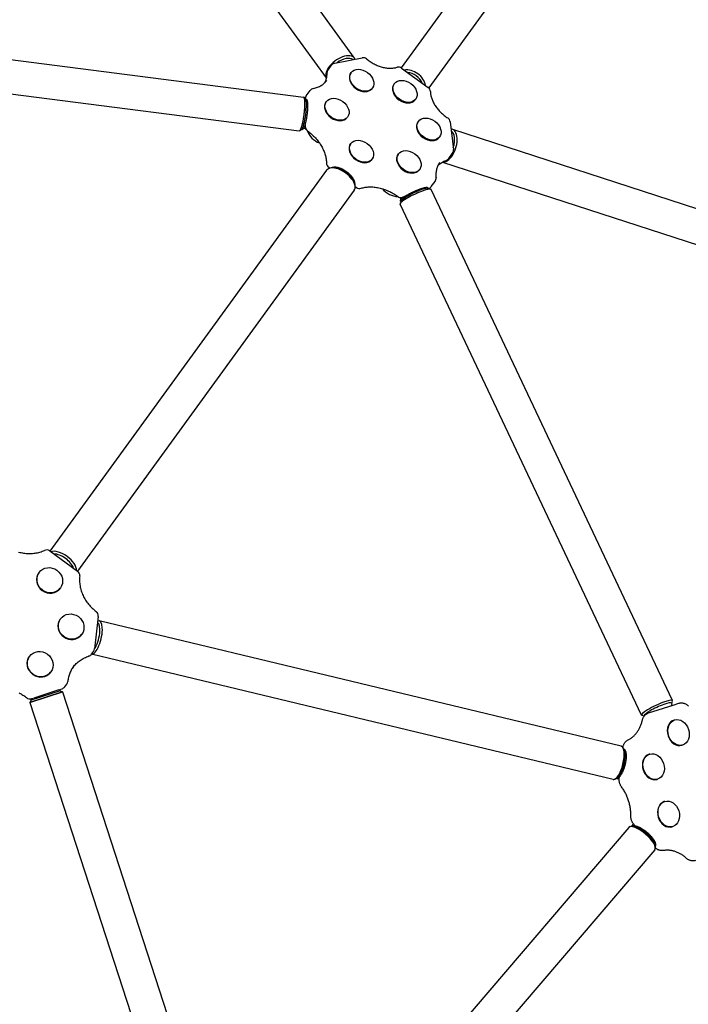
# Model space of a CAD drawing. Extents: x 23340 to 30432, y -5752 to 648.
# Drawn here: x 27567 to 28193, y -2448 to -1526 of the extents above; entities that cross this region are included whole.
import ezdxf

# ---------------------------------------------------------------- set-up
doc = ezdxf.new("R2010")
doc.units = 0
doc.header["$LTSCALE"] = 30
doc.header["$MEASUREMENT"] = 0
doc.layers.get('0').update_dxf_attribs({"linetype": 'CONTINUOUS'})

msp = doc.modelspace()

# ---------------------------------------------------------------- linework, layer by layer
for p, q in [((27619.58, -1203.45), (27880.26, -1562.25)), ((27593.69, -1222.26), (27854.07, -1580.64)), ((28069.81, -1370.61), (27924.01, -1571.28)), ((28095.7, -1389.42), (27949.9, -1590.09)), ((27308.17, -1531.56), (27832.81, -1598.67)), ((27304.11, -1563.3), (27828.76, -1630.41)), ((27862.09, -1567), (27887.55, -1561.98)), ((27855.41, -1573.92), (27859.01, -1568.96)), ((27924.54, -1571.62), (27949.42, -1589.69)), ((27877.26, -1575.72), (27876.9, -1576.22)), ((27835.35, -1597.61), (27838.94, -1592.66)), ((27897.2, -1590.21), (27896.84, -1590.71)), ((27917.74, -1586.17), (27917.38, -1586.66)), ((27834.66, -1600.87), (27833.22, -1598.94)), ((27834.5, -1600.65), (27835.04, -1600.72)), ((27854.09, -1602.88), (27853.73, -1603.38)), ((27937.68, -1600.66), (27937.32, -1601.15)), ((27874.03, -1617.37), (27873.67, -1617.87)), ((27940.18, -1621.44), (27939.82, -1621.93)), ((27831.1, -1628.75), (27829.22, -1630.24)), ((27830.88, -1628.92), (27831.42, -1628.99)), ((27832.98, -1628), (27832.51, -1627.9)), ((27834.3, -1628.49), (27833.02, -1628.15)), ((27833.08, -1628.05), (27833.51, -1626.85)), ((27833.61, -1626.54), (27833.61, -1626.2)), ((27834.3, -1628.49), (27834.98, -1628.68)), ((27834.34, -1623.82), (27834.34, -1626.22)), ((27970.01, -1621.89), (27973.11, -1647.66)), ((27972.06, -1628.9), (28393.86, -1765.95)), ((27960.13, -1635.93), (27959.76, -1636.42)), ((27877.06, -1642.16), (27876.7, -1642.66)), ((27897, -1656.65), (27896.64, -1657.15)), ((27921.51, -1651.86), (27921.15, -1652.36)), ((27968.59, -1656.14), (27972.19, -1651.19)), ((27854.34, -1667.17), (27595.44, -2023.52)), ((27856.27, -1664.43), (27857.39, -1665.24)), ((27861.82, -1665.04), (27860.16, -1664.98)), ((27941.45, -1666.35), (27941.09, -1666.85)), ((27962.64, -1659.49), (28383.98, -1796.39)), ((27880.23, -1685.98), (27621.33, -2042.33)), ((27879.94, -1678.21), (27880.52, -1679.77)), ((27881.13, -1682.49), (27882.24, -1683.3)), ((27949.37, -1684.21), (27951.65, -1684.99)), ((27949.63, -1684.3), (27949.4, -1683.8)), ((28177.98, -2163.52), (27952.03, -1685.29)), ((27952.26, -1682.55), (27955.86, -1677.6)), ((27922.82, -1692.5), (27923.22, -1693.09)), ((27923.93, -1694.2), (27923.22, -1693.09)), ((27925.02, -1693.34), (27924.01, -1694.11)), ((27924.33, -1694.6), (27924.08, -1694.19)), ((27925.6, -1693.04), (27925.28, -1693.14)), ((27925.36, -1692.35), (27927.64, -1691.6)), ((28149.05, -2177.19), (27923.1, -1698.96)), ((27923.96, -1696.21), (27923.12, -1698.47)), ((27923.86, -1696.47), (27923.63, -1695.98)), ((27595.35, -2023.46), (27621.32, -2042.33)), ((27585.31, -2043.61), (27585.13, -2043.87)), ((27605.25, -2058.1), (27605.07, -2058.36)), ((27605.3, -2086.99), (27605.11, -2087.24)), ((27640.62, -2084.67), (27637.18, -2115.01)), ((28129.9, -2206.09), (27641.63, -2088.92)), ((27625.24, -2101.48), (27625.06, -2101.73)), ((27634.4, -2119.95), (27636.26, -2117.39)), ((27576.34, -2122.13), (27576.15, -2122.38)), ((28122.43, -2237.21), (27634.31, -2120.07)), ((27596.28, -2136.61), (27596.09, -2136.87)), ((27576.76, -2165.22), (27607.19, -2155.33)), ((27607.19, -2155.33), (27576.76, -2165.22)), ((27604.99, -2154.21), (27577.88, -2163.02)), ((27580.7, -2160.79), (27604.1, -2153.18)), ((27604.41, -2153.17), (27606.79, -2152.39)), ((27604.99, -2154.21), (27604.76, -2153.5)), ((27604.99, -2154.21), (27607.19, -2155.33)), ((27607.19, -2155.33), (27768.31, -2651.19)), ((27609.29, -2150.58), (27611.15, -2148.02)), ((27577.88, -2163.02), (27576.76, -2165.22)), ((27576.76, -2165.22), (27737.87, -2661.08)), ((27577.35, -2161.87), (27577.33, -2161.88)), ((27577.33, -2161.88), (27577.33, -2161.88)), ((27577.7, -2162.29), (27577.55, -2161.84)), ((27577.88, -2163.02), (27577.65, -2162.3)), ((27577.98, -2161.75), (27578.13, -2162.15)), ((27578.23, -2161.67), (27579.94, -2161.12)), ((28177.22, -2166), (28177.96, -2164.01)), ((28155.61, -2175.06), (28178.63, -2167.63)), ((28177.13, -2165.83), (28177.45, -2166.49)), ((28178.63, -2167.63), (28178.7, -2167.61)), ((28178.7, -2167.61), (28183.94, -2165.97)), ((28151.39, -2178.16), (28149.43, -2177.49)), ((28151.37, -2178), (28151.42, -2178.12)), ((28180.01, -2181.56), (28179.48, -2181.72)), ((28131.61, -2207.6), (28131.63, -2207.39)), ((28132.66, -2209.62), (28131.67, -2207.72)), ((28187.37, -2205.09), (28186.84, -2205.25)), ((28156.7, -2213.52), (28156.17, -2213.69)), ((28126.5, -2235.32), (28124.75, -2236.57)), ((28125.43, -2236.11), (28125.4, -2236.1)), ((28125.82, -2236.21), (28125.81, -2236.29)), ((28127.41, -2237.14), (28125.89, -2236.65)), ((28125.96, -2236.64), (28126.78, -2236.13)), ((28126.46, -2235.9), (28126.88, -2236.02)), ((28127.41, -2237.14), (28128.08, -2237.38)), ((28128.16, -2236.3), (28128.35, -2234.71)), ((28164.05, -2237.05), (28163.53, -2237.21)), ((28170.83, -2257.85), (28170.31, -2258.01)), ((28137.05, -2282.2), (27811, -2663.88)), ((28141.45, -2281.34), (28139.3, -2281.36)), ((28140.1, -2281.35), (28140.13, -2281.33)), ((28140.18, -2280.62), (28141.11, -2279.33)), ((28141.2, -2280.51), (28140.24, -2280.59)), ((28140.33, -2280.96), (28140.38, -2281.02)), ((28141.34, -2280.55), (28141.08, -2280.89)), ((28141.46, -2278.83), (28141.11, -2279.33)), ((28143.15, -2280.72), (28141.88, -2279.32)), ((28178.19, -2281.37), (28177.67, -2281.54)), ((28161.38, -2302.98), (27835.24, -2684.77)), ((28161.54, -2298.5), (28161.86, -2300.63))]:
    msp.add_line(p, q)
at = {"flags": 128}
for points in [[(27891.7, -1563.03), (27892.53, -1563.69), (27893.37, -1564.33), (27894.23, -1564.95), (27895.11, -1565.55), (27896, -1566.12), (27896.9, -1566.67), (27897.82, -1567.2), (27898.74, -1567.69), (27899.67, -1568.16), (27900.61, -1568.61), (27901.56, -1569.02), (27902.51, -1569.41), (27903.46, -1569.76), (27904.42, -1570.09), (27905.37, -1570.39), (27906.33, -1570.66), (27907.28, -1570.89), (27908.22, -1571.1), (27909.16, -1571.28), (27910.09, -1571.42), (27911.02, -1571.54), (27911.93, -1571.62), (27912.83, -1571.68), (27913.72, -1571.7), (27914.59, -1571.69), (27915.45, -1571.66), (27916.29, -1571.6), (27917.12, -1571.5), (27917.92, -1571.38), (27918.7, -1571.24), (27919.47, -1571.06), (27920.21, -1570.86)], [(27841.96, -1590.7), (27842.99, -1590.47), (27843.98, -1590.19), (27844.95, -1589.88), (27845.89, -1589.54), (27846.79, -1589.16), (27847.66, -1588.75), (27848.5, -1588.31), (27849.31, -1587.84), (27850.08, -1587.34), (27850.82, -1586.81), (27851.52, -1586.25), (27852.19, -1585.67), (27852.83, -1585.05), (27853.43, -1584.41), (27853.99, -1583.75), (27854.52, -1583.05)], [(27854.46, -1576.78), (27854.41, -1577.96), (27854.31, -1579.11), (27854.14, -1580.24), (27853.92, -1581.33), (27853.65, -1582.39), (27853.32, -1583.42), (27852.94, -1584.41), (27852.5, -1585.37)], [(27951.47, -1593.58), (27951.51, -1594.34), (27951.58, -1595.12), (27951.69, -1595.92), (27951.82, -1596.72), (27951.99, -1597.53), (27952.19, -1598.35), (27952.42, -1599.18), (27952.68, -1600.01), (27952.98, -1600.85), (27953.31, -1601.69), (27953.67, -1602.53), (27954.07, -1603.37), (27954.49, -1604.21), (27954.95, -1605.05), (27955.44, -1605.89), (27955.96, -1606.72), (27956.51, -1607.54), (27957.09, -1608.36), (27957.69, -1609.16), (27958.33, -1609.96), (27958.99, -1610.74), (27959.68, -1611.52), (27960.39, -1612.27), (27961.12, -1613.02), (27961.88, -1613.74), (27962.66, -1614.45), (27963.46, -1615.14), (27964.28, -1615.81), (27965.12, -1616.46), (27965.98, -1617.08), (27966.85, -1617.69), (27967.73, -1618.27)], [(27835.04, -1600.72), (27835.24, -1600.77), (27835.41, -1600.86), (27835.57, -1600.98), (27835.69, -1601.11), (27835.8, -1601.26), (27835.9, -1601.43), (27836.06, -1601.8), (27836.18, -1602.24), (27836.29, -1602.74), (27836.34, -1603.02), (27836.38, -1603.31), (27836.42, -1603.62), (27836.45, -1603.95), (27836.48, -1604.29), (27836.51, -1604.64), (27836.53, -1605.01), (27836.54, -1605.4), (27836.56, -1605.8), (27836.56, -1606.22), (27836.57, -1606.64), (27836.56, -1607.08), (27836.56, -1607.54), (27836.55, -1608), (27836.53, -1608.47), (27836.51, -1608.95), (27836.49, -1609.44), (27836.46, -1609.94), (27836.43, -1610.45), (27836.39, -1610.97), (27836.35, -1611.49), (27836.31, -1612.01), (27836.26, -1612.54), (27836.21, -1613.07), (27836.15, -1613.61), (27836.09, -1614.15), (27836.03, -1614.69), (27835.96, -1615.23), (27835.89, -1615.77), (27835.81, -1616.3), (27835.74, -1616.84), (27835.65, -1617.37), (27835.57, -1617.9), (27835.48, -1618.43), (27835.4, -1618.95), (27835.3, -1619.46), (27835.21, -1619.96), (27835.11, -1620.46), (27835.01, -1620.95), (27834.91, -1621.43), (27834.81, -1621.9), (27834.7, -1622.36), (27834.6, -1622.81), (27834.49, -1623.25), (27834.38, -1623.68), (27834.27, -1624.09), (27834.16, -1624.48), (27834.05, -1624.87), (27833.94, -1625.24), (27833.82, -1625.59), (27833.71, -1625.93), (27833.59, -1626.25)], [(27832.82, -1627.97), (27832.68, -1628.18), (27832.54, -1628.38), (27832.4, -1628.55), (27832.24, -1628.7), (27832.07, -1628.83), (27831.88, -1628.93), (27831.66, -1628.98), (27831.42, -1628.99)], [(27833.59, -1626.25), (27833.59, -1626.27), (27833.58, -1626.29), (27833.57, -1626.3), (27833.56, -1626.32), (27833.54, -1626.33), (27833.53, -1626.35), (27833.51, -1626.36), (27833.5, -1626.38), (27833.48, -1626.39), (27833.46, -1626.4), (27833.45, -1626.41), (27833.43, -1626.42), (27833.4, -1626.42), (27833.38, -1626.43), (27833.36, -1626.43), (27833.34, -1626.44), (27833.32, -1626.44), (27833.29, -1626.44), (27833.27, -1626.44), (27833.24, -1626.44), (27833.22, -1626.44), (27833.19, -1626.43), (27833.17, -1626.43), (27833.14, -1626.42)], [(27836.37, -1630.25), (27837.37, -1631.01), (27838.36, -1631.79), (27839.32, -1632.6), (27840.27, -1633.43), (27841.19, -1634.28), (27842.08, -1635.15), (27842.95, -1636.04), (27843.79, -1636.94), (27844.61, -1637.86), (27845.4, -1638.8), (27846.15, -1639.74), (27846.88, -1640.7), (27847.58, -1641.68), (27848.24, -1642.66), (27848.87, -1643.65), (27849.47, -1644.64), (27850.03, -1645.64), (27850.56, -1646.65), (27851.06, -1647.66), (27851.52, -1648.67), (27851.94, -1649.68), (27852.33, -1650.69), (27852.68, -1651.7), (27853, -1652.7), (27853.28, -1653.7), (27853.52, -1654.69), (27853.73, -1655.67), (27853.9, -1656.65), (27854.03, -1657.61), (27854.13, -1658.57), (27854.19, -1659.51), (27854.21, -1660.43)], [(27958.59, -1662.45), (27959.37, -1661.74), (27960.2, -1661.07), (27961.08, -1660.44), (27962, -1659.85), (27962.97, -1659.31), (27963.99, -1658.8), (27965.05, -1658.35), (27966.16, -1657.94)], [(27880.9, -1681.03), (27880.93, -1680.67), (27880.94, -1680.31), (27880.93, -1679.95), (27880.9, -1679.57), (27880.85, -1679.19), (27880.78, -1678.81), (27880.69, -1678.41), (27880.57, -1678.02), (27880.44, -1677.62), (27880.3, -1677.22), (27880.13, -1676.81), (27879.94, -1676.4), (27879.74, -1675.99), (27879.52, -1675.58), (27879.28, -1675.17), (27879.03, -1674.75), (27878.75, -1674.34), (27878.47, -1673.93), (27878.16, -1673.52), (27877.85, -1673.11), (27877.52, -1672.71), (27877.17, -1672.3), (27876.81, -1671.91), (27876.44, -1671.51), (27876.06, -1671.13), (27875.66, -1670.74), (27875.25, -1670.37), (27874.84, -1670), (27874.41, -1669.64), (27873.97, -1669.29), (27873.53, -1668.94), (27873.08, -1668.61), (27872.62, -1668.28), (27872.15, -1667.96), (27871.68, -1667.66), (27871.21, -1667.36), (27870.73, -1667.08), (27870.25, -1666.81), (27869.76, -1666.55), (27869.27, -1666.31), (27868.78, -1666.08), (27868.3, -1665.86), (27867.81, -1665.65), (27867.32, -1665.46), (27866.83, -1665.29), (27866.35, -1665.13), (27865.87, -1664.98), (27865.39, -1664.85), (27864.92, -1664.73), (27864.46, -1664.63), (27864, -1664.55), (27863.54, -1664.49), (27863.1, -1664.44), (27862.66, -1664.4), (27862.23, -1664.38), (27861.81, -1664.38), (27861.4, -1664.4), (27861, -1664.44), (27860.61, -1664.49), (27860.23, -1664.55), (27859.86, -1664.64), (27859.51, -1664.74), (27859.17, -1664.86), (27858.85, -1665)], [(27960.18, -1659.82), (27959.68, -1660.53), (27959.22, -1661.28), (27958.8, -1662.05), (27958.41, -1662.84), (27958.06, -1663.66), (27957.75, -1664.5), (27957.47, -1665.36), (27957.23, -1666.25), (27957.03, -1667.17), (27956.87, -1668.1), (27956.75, -1669.06), (27956.68, -1670.03), (27956.64, -1671.03), (27956.64, -1672.05), (27956.69, -1673.08), (27956.78, -1674.13)], [(27886.68, -1684.02), (27887.57, -1683.76), (27888.48, -1683.53), (27889.42, -1683.33), (27890.38, -1683.15), (27891.36, -1683.01), (27892.36, -1682.91), (27893.37, -1682.83), (27894.41, -1682.79), (27895.46, -1682.78), (27896.53, -1682.8), (27897.61, -1682.86), (27898.7, -1682.95), (27899.8, -1683.07), (27900.91, -1683.23), (27902.04, -1683.43), (27903.16, -1683.65), (27904.3, -1683.91), (27905.43, -1684.21), (27906.57, -1684.54), (27907.71, -1684.9), (27908.85, -1685.29), (27909.98, -1685.72), (27911.12, -1686.18), (27912.24, -1686.67), (27913.36, -1687.19), (27914.48, -1687.75), (27915.58, -1688.33), (27916.67, -1688.94), (27917.75, -1689.58), (27918.82, -1690.25), (27919.87, -1690.94), (27920.9, -1691.66)], [(27925.56, -1693.07), (27925.83, -1692.86), (27926.12, -1692.65), (27926.42, -1692.43), (27926.74, -1692.21), (27927.07, -1691.98), (27927.41, -1691.76), (27927.77, -1691.52), (27928.14, -1691.29), (27928.52, -1691.05), (27928.91, -1690.81), (27929.32, -1690.57), (27929.74, -1690.33), (27930.16, -1690.08), (27930.6, -1689.84), (27931.04, -1689.59), (27931.49, -1689.34), (27931.95, -1689.1), (27932.42, -1688.85), (27932.89, -1688.61), (27933.37, -1688.37), (27933.85, -1688.12), (27934.33, -1687.88), (27934.82, -1687.65), (27935.31, -1687.41), (27935.81, -1687.18), (27936.3, -1686.96), (27936.79, -1686.73), (27937.29, -1686.51), (27937.78, -1686.3), (27938.26, -1686.09), (27938.75, -1685.88), (27939.23, -1685.68), (27939.71, -1685.49), (27940.18, -1685.3), (27940.65, -1685.12), (27941.11, -1684.95), (27941.56, -1684.78), (27942.01, -1684.62), (27942.44, -1684.47), (27942.87, -1684.32), (27943.29, -1684.18), (27943.7, -1684.05), (27944.09, -1683.93), (27944.48, -1683.82), (27944.85, -1683.72), (27945.21, -1683.62), (27945.56, -1683.53), (27945.89, -1683.46), (27946.21, -1683.39), (27946.52, -1683.33), (27946.81, -1683.28), (27947.08, -1683.24), (27947.59, -1683.18), (27948.05, -1683.17), (27948.46, -1683.21), (27948.64, -1683.25), (27948.83, -1683.31), (27949, -1683.39), (27949.16, -1683.5), (27949.29, -1683.63), (27949.4, -1683.8)], [(27923.63, -1695.98), (27923.56, -1695.75), (27923.55, -1695.53), (27923.58, -1695.31), (27923.65, -1695.11), (27923.75, -1694.92), (27923.86, -1694.72), (27924.01, -1694.53), (27924.17, -1694.34)], [(27925.54, -1693.55), (27925.52, -1693.53), (27925.51, -1693.51), (27925.5, -1693.48), (27925.49, -1693.46), (27925.48, -1693.44), (27925.47, -1693.41), (27925.47, -1693.39), (27925.46, -1693.37), (27925.46, -1693.35), (27925.46, -1693.33), (27925.46, -1693.3), (27925.46, -1693.28), (27925.46, -1693.26), (27925.46, -1693.24), (27925.47, -1693.22), (27925.47, -1693.2), (27925.48, -1693.18), (27925.49, -1693.16), (27925.5, -1693.14), (27925.51, -1693.13), (27925.52, -1693.11), (27925.53, -1693.1), (27925.55, -1693.08), (27925.56, -1693.07)], [(27566.15, -2024.45), (27567.32, -2024.76), (27568.5, -2025.03), (27569.68, -2025.27), (27570.87, -2025.46), (27572.06, -2025.62), (27573.25, -2025.74), (27574.44, -2025.82), (27575.63, -2025.86), (27576.82, -2025.86), (27578.01, -2025.83), (27579.18, -2025.75), (27580.36, -2025.64), (27581.52, -2025.49), (27582.67, -2025.3), (27583.82, -2025.07), (27584.95, -2024.8), (27586.07, -2024.5), (27587.17, -2024.16), (27588.26, -2023.79), (27589.33, -2023.38), (27590.39, -2022.93)], [(27623.35, -2046.88), (27623.25, -2048.03), (27623.2, -2049.17), (27623.18, -2050.32), (27623.2, -2051.48), (27623.25, -2052.64), (27623.35, -2053.79), (27623.49, -2054.95), (27623.67, -2056.11), (27623.88, -2057.26), (27624.13, -2058.41), (27624.43, -2059.55), (27624.76, -2060.69), (27625.13, -2061.82), (27625.53, -2062.94), (27625.98, -2064.05), (27626.46, -2065.14), (27626.98, -2066.23), (27627.53, -2067.3), (27628.12, -2068.35), (27628.74, -2069.39), (27629.4, -2070.41), (27630.09, -2071.4), (27630.81, -2072.38), (27631.57, -2073.34), (27632.35, -2074.28), (27633.17, -2075.19), (27634.01, -2076.07), (27634.88, -2076.93), (27635.78, -2077.76), (27636.71, -2078.57), (27637.66, -2079.34), (27638.63, -2080.09)], [(27617.03, -2132.08), (27617.76, -2131.21), (27618.52, -2130.37), (27619.31, -2129.55), (27620.13, -2128.76), (27620.98, -2127.99), (27621.86, -2127.26), (27622.76, -2126.56), (27623.69, -2125.89), (27624.65, -2125.25), (27625.63, -2124.65), (27626.63, -2124.08), (27627.66, -2123.54), (27628.7, -2123.04), (27629.77, -2122.57), (27630.85, -2122.14), (27631.96, -2121.74)], [(27617.93, -2130.78), (27617.35, -2131.6), (27616.8, -2132.44), (27616.27, -2133.3), (27615.78, -2134.18), (27615.31, -2135.07), (27614.86, -2135.97), (27614.45, -2136.89), (27614.07, -2137.83), (27613.71, -2138.77), (27613.39, -2139.73), (27613.09, -2140.7), (27612.82, -2141.69), (27612.59, -2142.68), (27612.38, -2143.68), (27612.21, -2144.69), (27612.07, -2145.7)], [(27566.58, -2156.29), (27567.5, -2156.74), (27568.4, -2157.22), (27569.29, -2157.74), (27570.15, -2158.28), (27571.01, -2158.85), (27571.84, -2159.45), (27572.65, -2160.07), (27573.44, -2160.72)], [(27578.27, -2161.66), (27578.26, -2161.68), (27578.24, -2161.71), (27578.22, -2161.73), (27578.2, -2161.76), (27578.19, -2161.78), (27578.18, -2161.81), (27578.17, -2161.83), (27578.15, -2161.86), (27578.15, -2161.88), (27578.14, -2161.9), (27578.13, -2161.93), (27578.13, -2161.95), (27578.12, -2161.97), (27578.12, -2162), (27578.12, -2162.02), (27578.11, -2162.04), (27578.11, -2162.06), (27578.11, -2162.07), (27578.12, -2162.09), (27578.12, -2162.1), (27578.12, -2162.11), (27578.12, -2162.13), (27578.13, -2162.14), (27578.13, -2162.15)], [(28176.85, -2168.2), (28177.03, -2168), (28177.18, -2167.8), (28177.31, -2167.6), (28177.42, -2167.4), (28177.49, -2167.19), (28177.53, -2166.96), (28177.52, -2166.73), (28177.45, -2166.49)], [(28183.94, -2165.97), (28184.51, -2165.81), (28185.1, -2165.7), (28185.68, -2165.63), (28186.27, -2165.6), (28186.86, -2165.61), (28187.44, -2165.67), (28188.01, -2165.76), (28188.57, -2165.89), (28189.11, -2166.05), (28189.64, -2166.25), (28190.15, -2166.47), (28190.64, -2166.73), (28191.11, -2167.01), (28191.56, -2167.31), (28191.99, -2167.64), (28192.4, -2167.99)], [(28192.4, -2167.99), (28193.03, -2168.54)], [(28136.5, -2200.22), (28137.09, -2199.93), (28137.67, -2199.61), (28138.24, -2199.27), (28138.8, -2198.91), (28139.36, -2198.54), (28139.9, -2198.14), (28140.44, -2197.72), (28140.97, -2197.29), (28141.49, -2196.84), (28141.99, -2196.36), (28142.49, -2195.87), (28142.98, -2195.36), (28143.45, -2194.83), (28143.92, -2194.28), (28144.37, -2193.71), (28144.81, -2193.13), (28145.23, -2192.53), (28145.64, -2191.91), (28146.04, -2191.27), (28146.43, -2190.62), (28146.8, -2189.95), (28147.16, -2189.27), (28147.5, -2188.57), (28147.82, -2187.85), (28148.14, -2187.12), (28148.43, -2186.38), (28148.71, -2185.62), (28148.97, -2184.85), (28149.21, -2184.06), (28149.44, -2183.27), (28149.65, -2182.46), (28149.84, -2181.64)], [(28149.84, -2181.64), (28149.98, -2181.12), (28150.14, -2180.6), (28150.33, -2180.09), (28150.55, -2179.58), (28150.8, -2179.09), (28151.09, -2178.61), (28151.41, -2178.14), (28151.76, -2177.69), (28152.14, -2177.26), (28152.55, -2176.85), (28153, -2176.47), (28153.47, -2176.11), (28153.97, -2175.79), (28154.5, -2175.51), (28155.04, -2175.27), (28155.61, -2175.06)], [(28131.63, -2207.39), (28131.71, -2206.86), (28131.81, -2206.34), (28131.95, -2205.81), (28132.11, -2205.29), (28132.31, -2204.78), (28132.53, -2204.28), (28132.79, -2203.78), (28133.07, -2203.3), (28133.39, -2202.83), (28133.75, -2202.39), (28134.13, -2201.96), (28134.55, -2201.55), (28135, -2201.17), (28135.47, -2200.82), (28135.97, -2200.51), (28136.5, -2200.22)], [(28132.04, -2208.43), (28132.29, -2208.54), (28132.53, -2208.69), (28132.76, -2208.86), (28132.97, -2209.06), (28133.17, -2209.29), (28133.35, -2209.54), (28133.52, -2209.81), (28133.67, -2210.1), (28133.82, -2210.42), (28133.95, -2210.75), (28134.07, -2211.11), (28134.18, -2211.48), (28134.27, -2211.88), (28134.36, -2212.29), (28134.43, -2212.72), (28134.49, -2213.17), (28134.54, -2213.63), (28134.58, -2214.11), (28134.61, -2214.61), (28134.62, -2215.12), (28134.63, -2215.64), (28134.62, -2216.18), (28134.6, -2216.72), (28134.57, -2217.28), (28134.53, -2217.85), (28134.48, -2218.42), (28134.41, -2219), (28134.34, -2219.59), (28134.26, -2220.19), (28134.16, -2220.78), (28134.05, -2221.38), (28133.94, -2221.99), (28133.81, -2222.59), (28133.68, -2223.19), (28133.53, -2223.79), (28133.38, -2224.39), (28133.22, -2224.98), (28133.05, -2225.57), (28132.87, -2226.15), (28132.68, -2226.72), (28132.48, -2227.29), (28132.28, -2227.84), (28132.07, -2228.39), (28131.86, -2228.92), (28131.63, -2229.44), (28131.41, -2229.95), (28131.18, -2230.44), (28130.94, -2230.92), (28130.7, -2231.38), (28130.45, -2231.83), (28130.2, -2232.25), (28129.95, -2232.66), (28129.69, -2233.05), (28129.43, -2233.42), (28129.17, -2233.77), (28128.91, -2234.09), (28128.64, -2234.4), (28128.38, -2234.68), (28128.11, -2234.94), (28127.84, -2235.17), (28127.57, -2235.38), (28127.3, -2235.57), (28127.03, -2235.73), (28126.75, -2235.87)], [(28126.46, -2235.9), (28126.47, -2235.9), (28126.47, -2235.9), (28126.48, -2235.91), (28126.49, -2235.91), (28126.5, -2235.91), (28126.52, -2235.91), (28126.53, -2235.91), (28126.54, -2235.91), (28126.55, -2235.91), (28126.56, -2235.91), (28126.58, -2235.91), (28126.59, -2235.91), (28126.6, -2235.91), (28126.62, -2235.91), (28126.63, -2235.9), (28126.64, -2235.9), (28126.66, -2235.9), (28126.67, -2235.9), (28126.68, -2235.89), (28126.7, -2235.89), (28126.71, -2235.88), (28126.72, -2235.88), (28126.74, -2235.87), (28126.75, -2235.87)], [(28130.29, -2244.24), (28129.99, -2243.81), (28129.7, -2243.36), (28129.44, -2242.9), (28129.2, -2242.44), (28128.98, -2241.96), (28128.79, -2241.47), (28128.62, -2240.98), (28128.47, -2240.48), (28128.34, -2239.97), (28128.24, -2239.45), (28128.17, -2238.93), (28128.11, -2238.41), (28128.08, -2237.88), (28128.08, -2237.36), (28128.11, -2236.83), (28128.16, -2236.3)], [(28139.02, -2271.61), (28139.03, -2270.72), (28139.03, -2269.82), (28139, -2268.92), (28138.95, -2268.02), (28138.89, -2267.11), (28138.8, -2266.21), (28138.7, -2265.3), (28138.58, -2264.39), (28138.44, -2263.48), (28138.27, -2262.57), (28138.09, -2261.67), (28137.9, -2260.77), (28137.68, -2259.87), (28137.44, -2258.97), (28137.19, -2258.08), (28136.91, -2257.19), (28136.62, -2256.31), (28136.32, -2255.44), (28135.99, -2254.57), (28135.65, -2253.71), (28135.29, -2252.86), (28134.91, -2252.02), (28134.52, -2251.19), (28134.11, -2250.37), (28133.68, -2249.56), (28133.24, -2248.76), (28132.78, -2247.97), (28132.31, -2247.2), (28131.83, -2246.44), (28131.33, -2245.69), (28130.82, -2244.96), (28130.29, -2244.24)], [(28141.88, -2279.32), (28141.53, -2278.92), (28141.21, -2278.5), (28140.9, -2278.07), (28140.62, -2277.62), (28140.36, -2277.17), (28140.12, -2276.7), (28139.91, -2276.22), (28139.71, -2275.73), (28139.54, -2275.24), (28139.4, -2274.73), (28139.27, -2274.23), (28139.18, -2273.71), (28139.1, -2273.19), (28139.05, -2272.67), (28139.02, -2272.14), (28139.02, -2271.61)], [(28141.33, -2280.75), (28141.32, -2280.75), (28141.31, -2280.75), (28141.29, -2280.76), (28141.28, -2280.76), (28141.27, -2280.76), (28141.26, -2280.77), (28141.24, -2280.77), (28141.23, -2280.78), (28141.22, -2280.78), (28141.21, -2280.79), (28141.2, -2280.8), (28141.19, -2280.8), (28141.18, -2280.81), (28141.16, -2280.81), (28141.15, -2280.82), (28141.14, -2280.83), (28141.13, -2280.84), (28141.12, -2280.84), (28141.12, -2280.85), (28141.11, -2280.86), (28141.1, -2280.87), (28141.09, -2280.88), (28141.08, -2280.88), (28141.08, -2280.89)], [(28141.33, -2280.75), (28141.63, -2280.69), (28141.95, -2280.66), (28142.28, -2280.65), (28142.62, -2280.67), (28142.98, -2280.7), (28143.35, -2280.75), (28143.73, -2280.82), (28144.12, -2280.91), (28144.53, -2281.02), (28144.94, -2281.15), (28145.37, -2281.3), (28145.8, -2281.46), (28146.25, -2281.64), (28146.7, -2281.84), (28147.16, -2282.05), (28147.63, -2282.29), (28148.1, -2282.53), (28148.58, -2282.79), (28149.06, -2283.07), (28149.55, -2283.36), (28150.03, -2283.67), (28150.52, -2283.99), (28151.01, -2284.32), (28151.5, -2284.66), (28151.99, -2285.02), (28152.48, -2285.38), (28152.96, -2285.76), (28153.44, -2286.14), (28153.92, -2286.53), (28154.39, -2286.93), (28154.85, -2287.34), (28155.31, -2287.75), (28155.76, -2288.17), (28156.19, -2288.59), (28156.62, -2289.02), (28157.04, -2289.45), (28157.44, -2289.88), (28157.84, -2290.32), (28158.22, -2290.75), (28158.58, -2291.19), (28158.93, -2291.62), (28159.27, -2292.05), (28159.59, -2292.48), (28159.9, -2292.91), (28160.18, -2293.33), (28160.45, -2293.74), (28160.7, -2294.16), (28160.94, -2294.56), (28161.15, -2294.96), (28161.34, -2295.35), (28161.52, -2295.74), (28161.67, -2296.11), (28161.81, -2296.48), (28161.92, -2296.83), (28162.01, -2297.18), (28162.08, -2297.52), (28162.13, -2297.85), (28162.15, -2298.17), (28162.15, -2298.48), (28162.12, -2298.78), (28162.07, -2299.06), (28161.99, -2299.34), (28161.88, -2299.59), (28161.74, -2299.84)], [(28169.57, -2303.8), (28169.03, -2303.87), (28168.48, -2303.91), (28167.94, -2303.91), (28167.4, -2303.88), (28166.86, -2303.81), (28166.34, -2303.71), (28165.83, -2303.58), (28165.33, -2303.43), (28164.84, -2303.24), (28164.38, -2303.03), (28163.92, -2302.79), (28163.49, -2302.53), (28163.07, -2302.25), (28162.66, -2301.95), (28162.28, -2301.64), (28161.92, -2301.3)], [(28191.13, -2311.09), (28190.51, -2310.54), (28189.87, -2310), (28189.22, -2309.49), (28188.57, -2309), (28187.92, -2308.53), (28187.25, -2308.07), (28186.58, -2307.64), (28185.91, -2307.23), (28185.23, -2306.84), (28184.55, -2306.47), (28183.87, -2306.12), (28183.18, -2305.8), (28182.49, -2305.49), (28181.8, -2305.21), (28181.1, -2304.95), (28180.41, -2304.71), (28179.72, -2304.49), (28179.02, -2304.29), (28178.33, -2304.12), (28177.64, -2303.96), (28176.95, -2303.83), (28176.26, -2303.72), (28175.58, -2303.64), (28174.89, -2303.57), (28174.21, -2303.52), (28173.54, -2303.5), (28172.87, -2303.5), (28172.2, -2303.51), (28171.53, -2303.55), (28170.87, -2303.61), (28170.22, -2303.69), (28169.57, -2303.8)], [(28199.59, -2313.11), (28199.02, -2313.27), (28198.44, -2313.38), (28197.85, -2313.45), (28197.26, -2313.48), (28196.67, -2313.47), (28196.09, -2313.41), (28195.52, -2313.32), (28194.96, -2313.19), (28194.42, -2313.03), (28193.89, -2312.83), (28193.39, -2312.61), (28192.89, -2312.35), (28192.42, -2312.07), (28191.97, -2311.77), (28191.54, -2311.44), (28191.13, -2311.09)]]:
    msp.add_lwpolyline(points, dxfattribs=at)
msp.add_circle((27231.5, -2551.57), 3200)
for centre, radius, start, end in [((27888.52, -1566.89), 5, 50.49225, 101.14538), ((27859.46, -1576.85), 5, 144, 179.13507), ((27863.06, -1571.9), 5, 101.14538, 144), ((27921.61, -1575.66), 5, 54, 106.23433), ((27842.99, -1595.6), 5, 101.87104, 144), ((27946.48, -1593.73), 5, 1.76567, 54), ((27839.39, -1600.55), 5, 144, 179.51754), ((27965.05, -1622.49), 5, 6.85462, 57.50775), ((27839.34, -1626.23), 5, 179.88222, 233.56446), ((27854.11, -1623.83), 19, 199.25556, 249.87647), ((27968.14, -1648.25), 5, 324, 6.85462), ((27964.55, -1653.2), 5, 288.86493, 324), ((27859.21, -1660.39), 5, 180.53279, 234), ((27951.81, -1674.66), 5, 324, 6.12896), ((27885.18, -1679.25), 5, 234, 287.46721), ((27921.53, -1672.81), 19, 218.12353, 268.74444), ((27948.21, -1679.61), 5, 288.48246, 324), ((27923.81, -1687.6), 5, 234.43554, 288.11778), ((27592.41, -2027.51), 5, 54, 113.87966), ((27618.38, -2046.37), 5, 354.12034, 54), ((27635.65, -2084.11), 5, 353.5314, 53.44383), ((27632.21, -2114.45), 5, 324, 353.5314), ((27630.35, -2117.01), 5, 288.69003, 324), ((27607.11, -2145.08), 5, 324, 352.85851), ((27604.28, -2153.65), 0.5, 18, 75.0697), ((27605.25, -2147.64), 5, 288, 324), ((27576.69, -2156.92), 5, 229.52419, 288), ((27578.13, -2162.15), 0.5, 173.77968, 198)]:
    msp.add_arc(centre, radius, start, end)
for centre, major_axis, ratio, start_param, end_param in [((27867.32, -1571.66), (12.94, 9.4), 0.525731, 6.14219, 9.358771), ((27867.32, -1571.66), (12.94, 9.4), 0.525731, 6.14219, 9.358771), ((27868.2, -1572.86), (11.53, 8.38), 0.525731, 0.149723, 1.54732), ((27932.16, -1587.29), (-12.94, 9.4), 0.802753, 3.834159, 5.590619), ((27932.16, -1587.29), (-12.94, 9.4), 0.802753, 3.834159, 5.590619), ((27886.87, -1583.46), (9.97, -7.24), 0.733108, 3.141593, 6.283185), ((27931.55, -1588.13), (-11.53, 8.38), 0.802753, 4.082602, 5.342176), ((27927.35, -1593.91), (9.97, -7.24), 0.733108, 3.141593, 6.283185), ((27830.78, -1614.54), (2.03, 15.87), 0.163833, 3.141593, 6.283185), ((27830.78, -1614.54), (-2.03, -15.87), 0.163833, 0, 3.141593), ((27832.5, -1614.76), (-1.81, -14.13), 0.163833, 0.16685, 2.974743), ((27863.7, -1610.62), (9.97, -7.24), 0.733108, 3.141593, 6.283185), ((27833.72, -1614.91), (-1.81, -14.13), 0.163833, 0.408561, 0.60016), ((27833.09, -1627.65), (-0.377, 0.132), 0.795527, 1.710931, 3.141593), ((27831.75, -1614.66), (-64.53, 17.5), 0.164673, 1.63705, 1.644297), ((27833.72, -1614.91), (-1.81, -14.13), 0.163833, 0.60016, 0.625656), ((27833.51, -1626.45), (0.377, -0.132), 0.795527, 0, 0.293209), ((27949.79, -1629.18), (9.97, -7.24), 0.733108, 3.141593, 6.283185), ((27967.12, -1644.12), (4.94, 15.22), 0.525731, 3.202826, 6.431342), ((27967.12, -1644.12), (-4.94, -15.22), 0.525731, 0.061234, 3.289749), ((27965.7, -1643.66), (4.4, 13.55), 0.525731, 4.72546, 6.143868), ((27886.67, -1649.9), (9.97, -7.24), 0.733108, 3.141593, 6.283185), ((27931.12, -1659.6), (9.97, -7.24), 0.733108, 3.141593, 6.283185), ((27867.29, -1676.58), (12.94, -9.4), 0.525731, 0, 3.141593), ((27867.29, -1676.58), (12.94, -9.4), 0.525731, 0, 3.141593), ((27868.16, -1675.37), (-11.53, 8.38), 0.525731, 3.807832, 5.616946), ((27937.57, -1692.12), (14.47, 6.83), 0.163833, 0, 3.141593), ((27937.57, -1692.12), (-14.47, -6.83), 0.163833, 3.141593, 6.283185), ((27936.83, -1690.56), (12.88, 6.09), 0.163833, 0.16685, 2.974743), ((27924.39, -1693.98), (-0.242, 0.318), 0.795527, 0, 1.430661), ((27936.3, -1689.45), (12.88, 6.09), 0.163833, 2.541432, 2.733032), ((27936.3, -1689.45), (12.88, 6.09), 0.163833, 2.515937, 2.541432), ((27925.4, -1693.21), (0.242, -0.318), 0.795527, 2.848383, 3.141593), ((27937.15, -1691.24), (36.59, -55.97), 0.164673, 4.638889, 4.646136), ((27606.6, -2035.38), (12.94, -9.4), 0.525731, 0.369079, 2.772513), ((27606.6, -2035.38), (-12.94, 9.4), 0.525731, 3.510672, 5.914106), ((27605.72, -2036.59), (11.53, -8.38), 0.525731, 0.648217, 2.493375), ((27595.1, -2051.11), (9.97, -7.24), 0.936167, 3.141593, 6.283185), ((27615.09, -2094.49), (9.97, -7.24), 0.936167, 3.141593, 6.283185), ((27637.9, -2104.48), (-3.73, -15.56), 0.350604, 0.026294, 3.399247), ((27637.9, -2104.48), (3.73, 15.56), 0.350604, 3.167886, 6.540839), ((27636.31, -2104.1), (3.33, 13.86), 0.350604, 3.890726, 6.210108), ((27586.12, -2129.63), (9.97, -7.24), 0.936167, 3.141593, 6.283185), ((28163.51, -2170.35), (-14.47, -6.83), 0.163833, 2.974743, 6.450035), ((28163.51, -2170.35), (14.47, 6.83), 0.163833, 6.116336, 9.591628), ((28164.25, -2171.91), (12.88, 6.09), 0.163833, 0, 3.141593), ((28183.16, -2193.49), (3.68, -11.76), 0.792266, 3.141593, 6.283185), ((28126.17, -2221.65), (-3.73, -15.56), 0.350604, 0, 3.141593), ((28126.17, -2221.65), (3.73, 15.56), 0.350604, 3.141593, 6.283185), ((28127.76, -2222.04), (3.33, 13.86), 0.350604, 3.525307, 5.899471), ((28159.85, -2225.45), (3.68, -11.76), 0.792266, 3.141593, 6.283185), ((28111.4, -2218.11), (-55.76, 18.91), 0.225052, 1.900126, 1.907811), ((28126.02, -2236.16), (-0.249, 0.405), 0.503572, 1.570796, 3.141593), ((28128.9, -2222.31), (-3.33, -13.86), 0.350604, 0.049908, 0.249513), ((28126.83, -2235.66), (0.249, -0.405), 0.503572, 0, 0.476927), ((28173.99, -2269.77), (3.68, -11.76), 0.792266, 3.141593, 6.283185), ((28149.22, -2292.59), (12.17, -10.39), 0.350604, 0, 3.141593), ((28149.22, -2292.59), (-12.17, 10.39), 0.350604, 3.141593, 6.283185), ((28139.35, -2304.14), (-34, -48.08), 0.225052, 4.375374, 4.383059), ((28140.56, -2280.94), (-0.037, 0.474), 0.503572, 0, 1.570796), ((28151.04, -2290.45), (-10.83, 9.26), 0.350604, 6.033672, 6.233277), ((28150.28, -2291.34), (-10.83, 9.26), 0.350604, 3.525307, 5.899471), ((28141.52, -2280.87), (0.037, -0.474), 0.503572, 2.664666, 3.141593)]:
    msp.add_ellipse(centre, major_axis=major_axis, ratio=ratio, start_param=start_param, end_param=end_param)
for centre, major_axis, ratio in [((27887.23, -1582.96), (-9.97, 7.24), 0.733108), ((27927.71, -1593.41), (-9.97, 7.24), 0.733108), ((27864.06, -1610.13), (-9.97, 7.24), 0.733108), ((27950.15, -1628.68), (-9.97, 7.24), 0.733108), ((27887.03, -1649.41), (-9.97, 7.24), 0.733108), ((27931.48, -1659.11), (-9.97, 7.24), 0.733108), ((27595.28, -2050.86), (9.97, -7.24), 0.936167), ((27615.27, -2094.23), (9.97, -7.24), 0.936167), ((27586.31, -2129.37), (9.97, -7.24), 0.936167), ((28183.69, -2193.32), (3.68, -11.76), 0.792266), ((28160.38, -2225.29), (3.68, -11.76), 0.792266), ((28174.51, -2269.61), (3.68, -11.76), 0.792266)]:
    msp.add_ellipse(centre, major_axis=major_axis, ratio=ratio)

doc.saveas('drawing.dxf')
